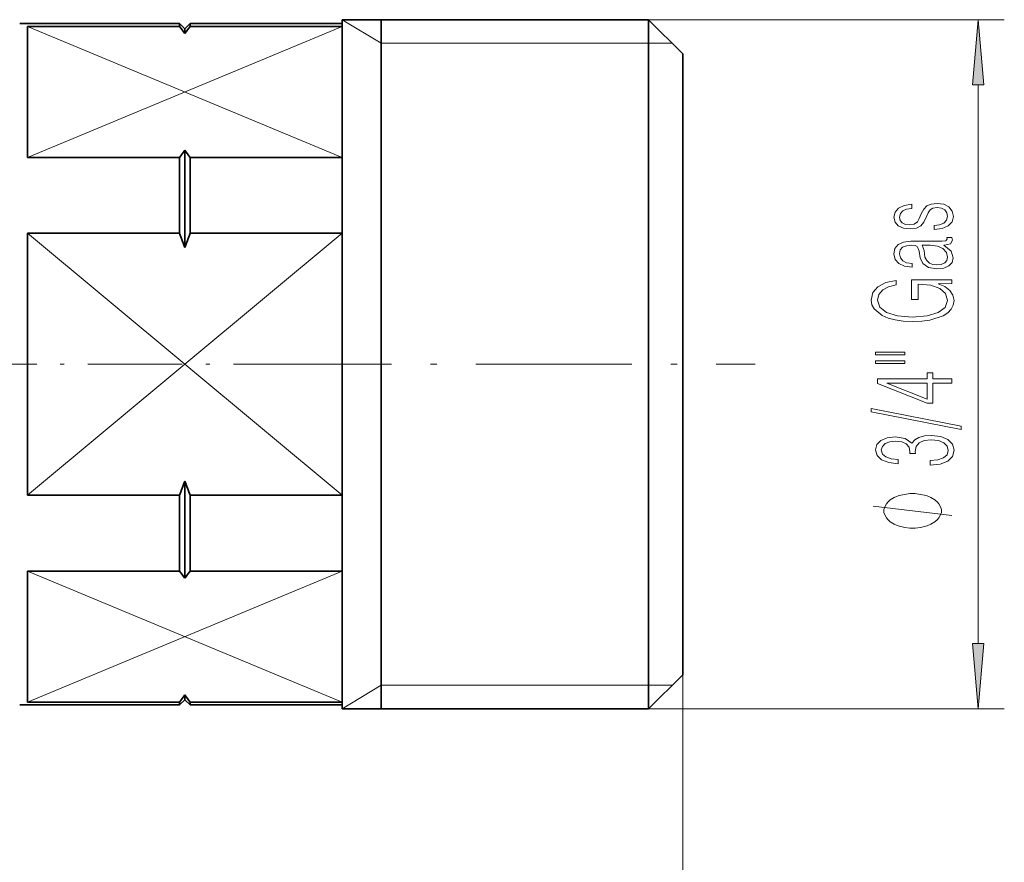
# Model space of a CAD drawing. Extents: x 0 to 420, y 0 to 297.
# Drawn here: x 190 to 227, y 151 to 183 of the extents above; entities that cross this region are included whole.
import ezdxf

# ---------------------------------------------------------------- set-up
doc = ezdxf.new("R2010")
doc.units = 0
doc.linetypes.add('DASHDOT', pattern=[18.5, 12, -3, 0.5, -3])

msp = doc.modelspace()

# ---------------------------------------------------------------- linework, layer by layer
at = {"color": 7, "lineweight": 35}
for p, q in [((189.562439, 183.070206), (195.66243, 183.070206)), ((195.66243, 182.962509), (195.66243, 183.070206)), ((195.862427, 182.870209), (195.66243, 183.070206)), ((195.862427, 182.870209), (196.062424, 183.070206)), ((196.062424, 182.962509), (196.062424, 183.070206)), ((196.062424, 183.070206), (201.862427, 183.070206)), ((201.862427, 181.610413), (201.862427, 183.2202)), ((201.862427, 183.2202), (213.562424, 183.2202)), ((203.362427, 163.765762), (203.362427, 183.2202)), ((213.562424, 181.610413), (213.562424, 183.2202)), ((214.862427, 181.920212), (213.562424, 183.2202)), ((195.66243, 182.962509), (189.862427, 182.962509)), ((189.862427, 181.478775), (189.862427, 182.962509)), ((195.862427, 182.689621), (195.862427, 182.870209)), ((196.062424, 182.962509), (201.862427, 182.962509)), ((214.862427, 180.469559), (214.862427, 181.920212)), ((201.862427, 156.920212), (201.862427, 181.610413)), ((213.562424, 156.920212), (213.562424, 181.610413)), ((189.862427, 177.962509), (189.862427, 181.478775)), ((214.862427, 158.2202), (214.862427, 180.469559)), ((195.862427, 174.524414), (195.862427, 178.235413)), ((195.66243, 177.962509), (189.862427, 177.962509)), ((195.66243, 175.070206), (195.66243, 177.962509)), ((196.062424, 177.962509), (201.862427, 177.962509)), ((196.062424, 175.070206), (196.062424, 177.962509)), ((195.66243, 175.070206), (189.862427, 175.070206)), ((189.862427, 165.070206), (189.862427, 175.070206)), ((196.062424, 175.070206), (201.862427, 175.070206)), ((195.862427, 161.904999), (195.862427, 165.615997)), ((195.66243, 165.070206), (189.862427, 165.070206)), ((195.66243, 162.177902), (195.66243, 165.070206)), ((196.062424, 162.177902), (196.062424, 165.070206)), ((196.062424, 165.070206), (201.862427, 165.070206)), ((203.362427, 156.920212), (203.362427, 163.765762)), ((195.66243, 162.177902), (189.862427, 162.177902)), ((189.862427, 157.177902), (189.862427, 162.177902)), ((196.062424, 162.177902), (201.862427, 162.177902)), ((214.862427, 158.2202), (213.562424, 156.920212)), ((195.862427, 157.270203), (195.862427, 157.45079)), ((189.562439, 157.070206), (195.66243, 157.070206)), ((195.66243, 157.177902), (189.862427, 157.177902)), ((195.862427, 157.270203), (195.66243, 157.070206)), ((195.66243, 157.070206), (195.66243, 157.177902)), ((195.862427, 157.270203), (196.062424, 157.070206)), ((196.062424, 157.070206), (196.062424, 157.177902)), ((196.062424, 157.177902), (201.862427, 157.177902)), ((196.062424, 157.070206), (201.862427, 157.070206)), ((201.862427, 156.920212), (213.562424, 156.920212))]:
    msp.add_line(p, q, dxfattribs=at)
at = {"color": 7, "lineweight": 13}
for p, q in [((203.362427, 182.320206), (201.862427, 183.2202)), ((213.562424, 183.2202), (227.136383, 183.2202)), ((201.862427, 177.962509), (189.862427, 182.962509)), ((189.862427, 177.962509), (201.862427, 182.962509)), ((213.562424, 182.320206), (203.362427, 182.320206)), ((213.562424, 182.320206), (214.462433, 182.320206)), ((226.136383, 159.41069), (226.136383, 180.729721)), ((189.862427, 175.070206), (201.862427, 165.070206)), ((201.862427, 175.070206), (189.862427, 165.070206)), ((201.862427, 157.177902), (189.862427, 162.177902)), ((201.862427, 162.177902), (189.862427, 157.177902)), ((214.862427, 158.2202), (214.862427, 59.762772)), ((214.862427, 158.2202), (214.862427, 83.303566)), ((203.362427, 157.820206), (201.862427, 156.920212)), ((213.562424, 157.820206), (203.362427, 157.820206)), ((214.462433, 157.820206), (213.562424, 157.820206)), ((213.562424, 156.920212), (227.136383, 156.920212))]:
    msp.add_line(p, q, dxfattribs=at)
at = {"color": 7, "linetype": 'DASHDOT', "lineweight": 13, "ltscale": 0.300278}
msp.add_line((186.606873, 170.070206), (198.617981, 170.070206), dxfattribs=at)
at = {"color": 7, "linetype": 'DASHDOT', "lineweight": 13, "ltscale": 0.495755}
msp.add_line((197.797333, 170.070206), (217.627533, 170.070206), dxfattribs=at)
at = {"color": 7, "lineweight": 13}
for points in [[(226.354279, 180.729721), (226.136383, 183.2202), (225.918488, 180.729721)], [(224.460449, 175.208755), (224.765045, 175.246307), (224.998688, 175.348953), (225.140564, 175.506668), (225.194794, 175.714447), (225.14473, 175.919739), (225.019562, 176.074951), (224.823456, 176.175095), (224.57309, 176.210144), (224.347778, 176.185104), (224.180893, 176.115005), (224.059891, 175.99234), (223.963928, 175.81459), (223.89299, 175.634338), (223.817886, 175.501663), (223.70105, 175.419037), (223.509125, 175.39151), (223.363098, 175.409027), (223.242096, 175.466614), (223.166992, 175.559235), (223.137772, 175.681915), (223.171143, 175.819595), (223.262939, 175.922241), (223.408981, 175.989838), (223.605087, 176.019882), (223.605087, 176.175095), (223.3172, 176.130035), (223.10022, 176.032394), (222.966705, 175.879684), (222.916626, 175.684418), (222.966705, 175.499161), (223.091873, 175.358963), (223.292145, 175.266327), (223.542511, 175.236298), (223.784515, 175.263824), (223.947235, 175.353958), (224.068237, 175.499161), (224.1642, 175.704437), (224.230957, 175.854645), (224.30188, 175.964798), (224.406204, 176.032394), (224.568939, 176.054932), (224.735825, 176.029892), (224.860992, 175.962296), (224.944458, 175.854645), (224.973663, 175.70694), (224.936096, 175.566742), (224.831787, 175.459106), (224.669067, 175.389008), (224.460449, 175.363968)], [(224.823456, 174.618134), (224.856827, 174.618134), (225.082138, 174.663208), (225.157242, 174.803391), (225.136383, 174.911041), (224.948624, 174.911041), (224.952789, 174.855972), (224.906891, 174.775864), (224.752518, 174.763336), (223.571716, 174.763336), (223.292145, 174.730804), (223.083527, 174.640671), (222.962524, 174.490463), (222.916626, 174.287674), (222.966705, 174.072388), (223.108566, 173.912155), (223.329712, 173.809525), (223.617615, 173.771973), (223.617615, 173.919678), (223.408981, 173.947205), (223.258774, 174.019806), (223.171143, 174.132462), (223.137772, 174.287674), (223.166992, 174.437897), (223.254608, 174.538025), (223.400635, 174.593109), (223.609253, 174.610626), (223.738617, 174.600616), (223.80954, 174.563065), (223.851257, 174.492966), (223.888824, 174.382813), (223.926361, 174.134964), (224.022339, 173.914658), (224.239304, 173.759445), (224.564758, 173.706879), (224.823456, 173.734406), (225.019562, 173.822037), (225.14473, 173.95723), (225.190628, 174.137466), (225.102997, 174.392822)], [(223.997299, 174.610626), (224.30188, 174.613129), (224.585617, 174.578079), (224.79425, 174.485458), (224.927765, 174.340256), (224.969482, 174.154999), (224.940277, 174.032333), (224.860992, 173.939697), (224.731659, 173.882111), (224.560577, 173.862091), (224.41037, 173.879608), (224.281036, 173.934692), (224.180893, 174.024811), (224.101624, 174.152496), (224.072403, 174.410355)], [(225.136383, 173.156311), (225.136383, 173.289001), (223.596741, 173.289001), (223.596741, 172.537964), (223.842926, 172.537964), (223.842926, 173.131287), (223.855438, 173.131287), (224.3311, 173.08873), (224.68158, 172.963547), (224.89856, 172.765778), (224.973663, 172.502914), (224.881866, 172.242554), (224.614822, 172.044769), (224.18924, 171.917099), (223.625946, 171.874542), (223.058502, 171.917099), (222.645416, 172.044769), (222.3909, 172.247559), (222.303284, 172.522934), (222.353348, 172.733231), (222.495209, 172.905975), (222.716354, 173.028641), (223.008423, 173.096237), (223.008423, 173.266464), (222.612045, 173.186356), (222.31163, 173.031143), (222.123871, 172.805832), (222.057098, 172.520432), (222.086304, 172.342682), (222.165588, 172.182465), (222.47435, 171.927109), (222.699677, 171.831985), (222.966705, 171.761887), (223.279633, 171.716812), (223.630127, 171.7043), (223.984787, 171.716812), (224.297729, 171.759384), (224.798416, 171.919601), (224.981995, 172.03476), (225.111359, 172.174957), (225.190628, 172.332672), (225.219833, 172.510422), (225.173935, 172.713196), (225.057098, 172.890945), (224.865173, 173.033646), (224.606476, 173.138794)], [(222.215668, 170.530594), (222.215668, 170.425446), (223.342224, 170.425446), (223.342224, 170.530594)], [(222.215668, 170.207642), (222.215668, 170.102493), (223.342224, 170.102493), (223.342224, 170.207642)], [(225.136383, 169.344147), (225.136383, 169.509384), (224.414551, 169.509384), (224.414551, 169.7397), (224.193405, 169.7397), (224.193405, 169.509384), (222.303284, 169.509384), (222.303284, 169.331635), (224.193405, 168.590607), (224.414551, 168.590607), (224.414551, 169.344147)], [(224.193405, 169.344147), (224.193405, 168.740814), (222.649597, 169.344147)], [(222.057098, 168.257843), (225.486877, 167.584412), (225.486877, 167.707077), (222.057098, 168.378021)], [(224.30188, 166.222733), (224.310242, 166.222733), (224.694092, 166.260284), (224.977829, 166.37294), (225.157242, 166.55069), (225.219833, 166.791016), (225.157242, 167.023849), (224.986176, 167.201584), (224.710785, 167.31424), (224.347778, 167.354309), (224.089096, 167.334274), (223.876297, 167.276688), (223.717743, 167.184067), (223.613434, 167.056381), (223.358917, 167.236633), (222.975052, 167.299225), (222.66629, 167.264175), (222.428467, 167.166534), (222.274078, 167.00882), (222.219833, 166.803543), (222.28241, 166.588242), (222.44931, 166.425507), (222.724701, 166.320358), (223.087708, 166.277802), (223.087708, 166.433029), (222.816498, 166.460556), (222.612045, 166.533157), (222.486877, 166.645813), (222.440979, 166.801025), (222.482697, 166.938721), (222.591187, 167.046371), (222.762253, 167.11647), (222.975052, 167.14151), (223.221222, 167.113968), (223.392303, 167.036362), (223.500778, 166.906174), (223.534149, 166.730942), (223.529984, 166.66835), (223.742783, 166.66835), (223.738617, 166.743454), (223.776154, 166.936218), (223.888824, 167.073914), (224.076569, 167.156525), (224.339447, 167.184067), (224.618988, 167.156525), (224.827621, 167.078918), (224.95697, 166.951248), (224.998688, 166.781006), (224.952789, 166.618286), (224.815094, 166.495605), (224.598145, 166.417999), (224.30188, 166.39296)], [(223.636383, 165.135101), (223.536377, 165.135101), (223.33638, 165.105103), (223.186386, 165.075104), (223.08638, 165.045105), (222.936386, 164.985107), (222.786377, 164.895111), (222.686386, 164.805115), (222.636383, 164.745102), (222.58638, 164.655106), (222.536377, 164.53511), (222.536377, 164.475113), (222.536377, 164.415115), (222.58638, 164.295105), (222.636383, 164.205109), (222.686386, 164.145111), (222.786377, 164.055115), (222.936386, 163.965103), (223.08638, 163.905106), (223.186386, 163.875107), (223.33638, 163.845108), (223.536377, 163.815109), (223.636383, 163.815109), (223.736389, 163.815109), (223.936386, 163.845108), (224.08638, 163.875107), (224.186386, 163.905106), (224.33638, 163.965103), (224.486389, 164.055115), (224.58638, 164.145111), (224.636383, 164.205109), (224.686386, 164.295105), (224.736389, 164.415115), (224.736389, 164.475113), (224.736389, 164.53511), (224.686386, 164.655106), (224.636383, 164.745102), (224.58638, 164.805115), (224.486389, 164.895111), (224.33638, 164.985107), (224.186386, 165.045105), (224.08638, 165.075104), (223.936386, 165.105103), (223.736389, 165.135101)], [(225.918488, 159.41069), (226.136383, 156.920212), (226.354279, 159.41069)]]:
    msp.add_lwpolyline(points, close=True, dxfattribs=at)
msp.add_lwpolyline([(225.136383, 164.295105), (222.136383, 164.655106)], dxfattribs=at)
at = {"color": 7, "lineweight": 35}
for centre, radius, start, end in [((190.038437, 178.630386), 7.099039, 34.875858, 37.606803), ((201.686417, 178.630386), 7.099039, 142.393202, 145.124144), ((190.038437, 182.294632), 7.099039, 322.393197, 325.124142), ((201.686417, 182.294632), 7.099039, 214.875856, 217.606798), ((178.864014, 168.604492), 17.999775, 19.201333, 21.051705), ((212.86084, 168.604492), 17.999775, 158.948296, 160.798663), ((178.864014, 171.535919), 17.999775, 338.948295, 340.798667), ((212.86084, 171.535919), 17.999775, 199.201337, 201.051704), ((190.038437, 157.845779), 7.099039, 34.875858, 37.606803), ((201.686417, 157.845779), 7.099039, 142.393202, 145.124144), ((190.038437, 161.510025), 7.099039, 322.393197, 325.124142), ((201.686417, 161.510025), 7.099039, 214.875856, 217.606798)]:
    msp.add_arc(centre, radius, start, end, dxfattribs=at)
at = {"color": 7, "lineweight": 13}
for points in [[(226.354279, 180.729721), (226.136383, 183.2202), (226.354279, 180.729721), (225.918488, 180.729721)], [(225.918488, 159.41069), (226.136383, 156.920212), (225.918488, 159.41069), (226.354279, 159.41069)]]:
    msp.add_solid(points, dxfattribs=at)

doc.saveas('drawing.dxf')
